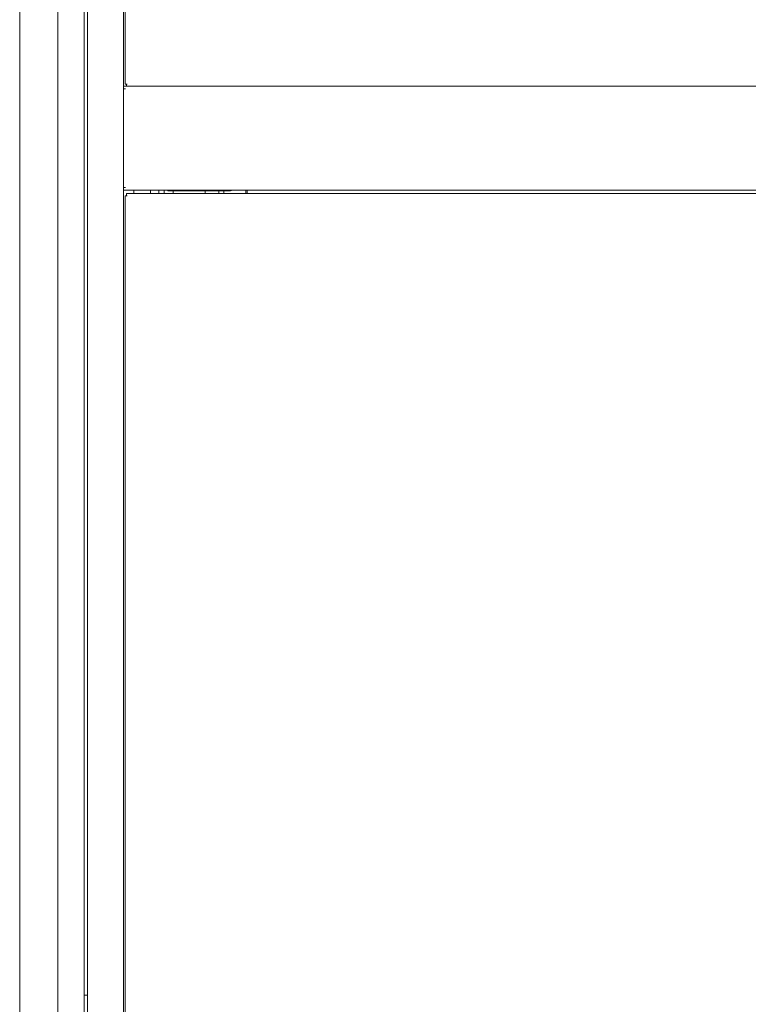
# Model space of a CAD drawing. Units: inches. Extents: x 122 to 387, y 24 to 255.
# Drawn here: x 273 to 297, y 111 to 143 of the extents above; entities that cross this region are included whole.
import ezdxf

# ---------------------------------------------------------------- set-up
doc = ezdxf.new("R2010")
doc.units = ezdxf.units.IN
doc.header["$MEASUREMENT"] = 0
doc.layers.add('1', color=7, linetype='Continuous')

msp = doc.modelspace()

# ---------------------------------------------------------------- linework, layer by layer
at = {"layer": '1', "color": 3, "linetype": 'Continuous', "lineweight": 18}
for p, q in [((275.061, 184.052), (275.061, 94.89)), ((276.242, 184.052), (276.242, 94.89)), ((276.303, 180.441), (276.303, 141.25)), ((274.085, 175.069), (274.085, 103.874)), ((274.951, 175.069), (274.951, 103.874)), ((272.826, 171.533), (272.826, 95.304)), ((274.952, 167.706), (274.952, 111.235)), ((274.952, 167.706), (274.952, 111.235)), ((321.126, 141.183), (276.244, 141.183)), ((276.244, 141.097), (276.244, 141.117)), ((276.311, 141.097), (276.244, 141.097)), ((276.244, 141.097), (276.244, 137.845)), ((276.35, 141.25), (276.37, 141.25)), ((276.35, 141.183), (321.02, 141.183)), ((276.244, 137.825), (276.244, 137.845)), ((276.311, 137.845), (276.244, 137.845)), ((321.126, 137.758), (276.244, 137.758)), ((276.303, 137.573), (276.303, 98.382)), ((321.02, 137.64), (276.35, 137.64)), ((276.35, 137.573), (276.37, 137.573)), ((276.588, 137.64), (276.588, 137.759)), ((277.132, 137.641), (277.132, 137.759)), ((277.407, 137.64), (277.407, 137.759)), ((277.585, 137.759), (277.585, 137.64)), ((277.88, 137.64), (277.88, 137.735)), ((278.935, 137.735), (278.935, 137.64)), ((279.392, 137.735), (279.392, 137.64))]:
    msp.add_line(p, q, dxfattribs=at)
at = {"layer": '1', "color": 11, "linetype": 'Continuous', "lineweight": 18}
for p, q in [((277.703, 137.735), (277.703, 137.758)), ((277.703, 137.735), (279.317, 137.735)), ((279.317, 137.758), (279.317, 137.735)), ((279.77, 137.735), (279.317, 137.735)), ((279.77, 137.735), (279.77, 137.758))]:
    msp.add_line(p, q, dxfattribs=at)
at = {"layer": '1', "color": 203, "linetype": 'Continuous', "lineweight": 18}
for p, q in [((279.556, 137.64), (279.556, 137.735)), ((280.278, 137.758), (280.278, 137.644)), ((280.278, 137.644), (280.326, 137.644)), ((280.326, 137.758), (280.326, 137.644))]:
    msp.add_line(p, q, dxfattribs=at)
at = {"layer": '1', "color": 163, "linetype": 'Continuous', "lineweight": 18}
msp.add_line((274.982, 111.248), (275.041, 111.248), dxfattribs=at)
at = {"layer": '1', "color": 11, "linetype": 'Continuous', "lineweight": 18}
msp.add_arc((279.77, 137.833), 0.0984, 270, 310.5366, dxfattribs=at)
at = {"layer": '1', "color": 163, "linetype": 'Continuous', "lineweight": 18}
for centre, radius, start, end in [((274.982, 111.209), 0.0394, 90, 143.0761), ((275.041, 111.229), 0.0197, 0, 90)]:
    msp.add_arc(centre, radius, start, end, dxfattribs=at)
at = {"layer": '1', "color": 3, "linetype": 'Continuous', "lineweight": 18}
for points in [[(276.244, 141.117), (276.244, 141.183)], [(276.35, 141.25), (276.303, 141.25)], [(276.35, 141.183), (276.35, 141.25)], [(276.244, 137.758), (276.244, 137.825)], [(276.303, 137.573), (276.35, 137.573)], [(276.35, 137.573), (276.35, 137.64)]]:
    msp.add_open_spline(points, degree=1, dxfattribs=at)
msp.add_open_spline([(274.952, 139.599), (274.952, 139.628), (274.952, 139.717), (274.952, 139.628), (274.952, 139.599)], degree=1, knots=[0, 0, 0.125014, 0.5, 0.874986, 1, 1], dxfattribs=at)
at = {"layer": '1', "color": 203, "linetype": 'Continuous', "lineweight": 18}
for points in [[(280.278, 137.64), (280.278, 137.644)], [(280.326, 137.644), (280.326, 137.64)]]:
    msp.add_open_spline(points, degree=1, dxfattribs=at)

doc.saveas('drawing.dxf')
